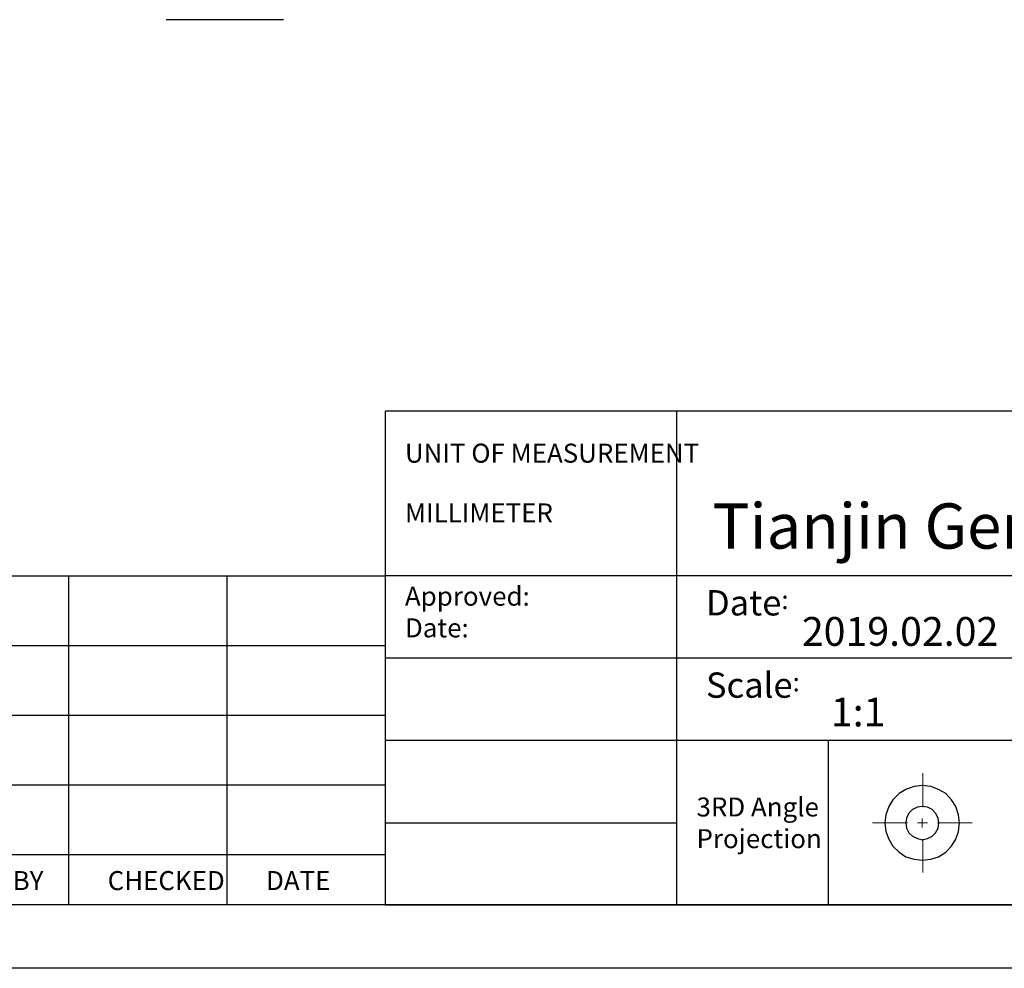
# Model space of a CAD drawing. Units: inches. Extents: x 2182 to 2348, y 1410 to 1528.
# Drawn here: x 2265 to 2309, y 1410 to 1452 of the extents above; entities that cross this region are included whole.
import ezdxf

# ---------------------------------------------------------------- set-up
doc = ezdxf.new("R2010")
doc.units = ezdxf.units.IN
doc.header["$MEASUREMENT"] = 0
doc.layers.add('A1', color=7, linetype='Continuous', lineweight=30)
doc.layers.add('A7', color=7, linetype='Continuous', lineweight=25)
for name, color, linetype in [('A3', 3, 'Continuous'), ('A6', 1, 'Continuous'), ('图层 1', 7, 'Continuous'), ('标题框层', 2, 'Continuous')]:
    doc.layers.add(name, color=color, linetype=linetype)
doc.styles.add('样式', font='isocp.shx', dxfattribs={"bigfont": 'gbcbig.shx'})

# ---------------------------------------------------------------- blocks, each defined once
blk = doc.blocks.new('标题框')
at = {"layer": '图层 1', "color": 7, "lineweight": 9}
for points in [[(2081.74, 671.27), (2081.74, 676.64)], [(2073.8, 668.77), (2079.32, 668.77)], [(2082.5, 668.77), (2080.91, 668.77)], [(2081.67, 669.45), (2081.67, 668.02)], [(2089.53, 668.77), (2084.09, 668.77)], [(2081.74, 666.2), (2081.74, 660.91)]]:
    blk.add_lwpolyline(points, dxfattribs=at)
at = {"layer": '图层 1', "color": 7, "lineweight": 30}
for points in [[(2087.57, 668.77), (2087.41, 670.06), (2086.96, 671.34), (2086.28, 672.4), (2085.37, 673.39), (2084.24, 674.07), (2083.03, 674.52), (2081.67, 674.67), (2080.38, 674.52), (2079.1, 674.07), (2078.04, 673.39), (2077.05, 672.4), (2076.37, 671.34), (2075.92, 670.06), (2075.77, 668.77), (2075.92, 667.41), (2076.37, 666.2), (2077.05, 665.07), (2078.04, 664.16), (2079.1, 663.4), (2080.38, 663.02), (2081.67, 662.87), (2083.03, 663.02), (2084.24, 663.4), (2085.37, 664.16), (2086.28, 665.07), (2086.96, 666.2), (2087.41, 667.41), (2087.57, 668.77)], [(2084.31, 668.77), (2084.16, 669.53), (2083.78, 670.28), (2083.25, 670.89), (2082.5, 671.27), (2081.67, 671.34), (2080.91, 671.27), (2080.15, 670.89), (2079.55, 670.28), (2079.17, 669.53), (2079.1, 668.77), (2079.17, 667.94), (2079.55, 667.18), (2080.15, 666.66), (2080.91, 666.28), (2081.67, 666.12), (2082.5, 666.28), (2083.25, 666.66), (2083.78, 667.18), (2084.16, 667.94), (2084.31, 668.77)]]:
    blk.add_lwpolyline(points, dxfattribs=at)
at = {"layer": '标题框层'}
for p, q in [((2226.18, 733.8), (1996.88, 733.8)), ((1996.88, 733.8), (1996.88, 655.8)), ((2042.88, 733.8), (2042.88, 655.8)), ((1826.88, 707.8), (1996.88, 707.8)), ((1946.88, 707.8), (1946.88, 655.8)), ((1971.88, 707.8), (1971.88, 655.8)), ((2226.18, 707.8), (1996.88, 707.8)), ((1826.88, 696.8), (1996.88, 696.8)), ((2119.4, 694.8), (1996.88, 694.8)), ((1826.88, 685.8), (1996.88, 685.8)), ((2226.18, 681.8), (1996.88, 681.8)), ((2066.83, 681.8), (2066.83, 655.8)), ((1826.88, 674.8), (1996.88, 674.8)), ((1996.88, 668.8), (2042.88, 668.8)), ((1826.88, 663.8), (1996.88, 663.8)), ((1996.88, 663.8), (1996.88, 655.8)), ((2226.18, 655.8), (1996.88, 655.8))]:
    blk.add_line(p, q, dxfattribs=at)
at = {"layer": 'A7', "attachment_point": 1, "style": '样式'}
for s, width, insert, char_height in [('UNIT OF MEASUREMENT', 157.076, (2000, 728.66), 3), ('{\\fArial|b0|i0|c204|p34;\\H0.91667x;Tianjin Geneuo Technology Co.,Ltd}', 204.8203, (2048.56, 719.23), 7.8), ('{\\fArial|b0|i0|c204|p34;MILLIMETER}', 157.076, (2000, 719.22), 3), ('Approved:\\PDate:', 157.076, (2000, 706.07), 3), ('{\\H1.3333x;Date\\fSimHei|b0|i0|c134|p49;\\H0.75x;:}', 157.076, (2047.52, 705.53), 3), ('{\\H1.3333x;Scale\\fIskoola Pota|b0|i0|c0|p34;\\H0.75x;:}', 157.076, (2047.52, 692.53), 3), ('3RD Angle\\PProjection', 157.076, (2046.03, 672.78), 3), ('BY', 157.076, (1938.07, 661.16), 3), ('CHECKED', 157.076, (1953.07, 661.16), 3), ('DATE', 157.076, (1978.07, 661.16), 3)]:
    blk.add_mtext_dynamic_manual_height_columns(s, width=width, gutter_width=17.5, heights=[0], dxfattribs=dict(at, insert=insert, char_height=char_height))
at = {"layer": 'A7', "style": '样式'}
for tag, p in [('2017.5.30', (2062.66, 696.73)), ('FEK41-P/T539', (2149.89, 690.74)), ('1:1', (2067.24, 684))]:
    blk.add_attdef(tag, p, '', height=4.55, dxfattribs=at)

msp = doc.modelspace()

# ---------------------------------------------------------------- linework, layer by layer
at = {"layer": 'A1'}
for p, q in [((2276.7225, 1452.0079), (2271.5225, 1452.0079)), ((2345.6215, 1412.7485), (2184.4423, 1412.7485))]:
    msp.add_line(p, q, dxfattribs=at)
at = {"layer": 'A6'}
msp.add_line((2348.4295, 1409.9405), (2181.6343, 1409.9405), dxfattribs=at)

# ---------------------------------------------------------------- block references
at = {"layer": 'A3'}
ref = msp.add_blockref('标题框', (1720.5105, 1228.5986), dxfattribs=dict(at, xscale=0.2808, yscale=0.2808, zscale=0.2808))
ref.add_attrib('2017.5.30', '2019.02.02', (2299.7059, 1424.2405), dxfattribs={"layer": 'A7', "height": 1.27764, "style": '样式'})
ref.add_attrib('1:1', '1:1', (2300.991, 1420.6672), dxfattribs={"layer": 'A7', "height": 1.27764, "style": '样式'})

doc.saveas('drawing.dxf')
